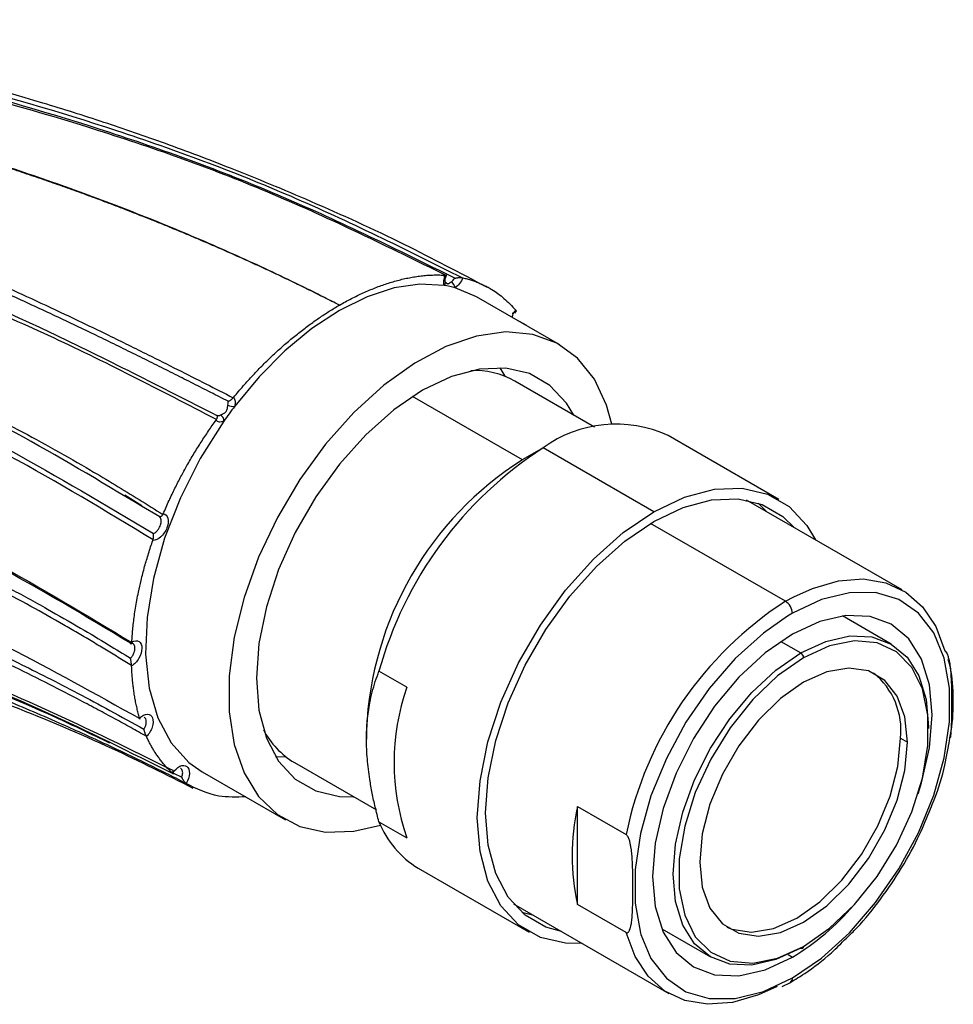
# Model space of a CAD drawing. Units: millimetres. Extents: x 13 to 1473, y 7 to 1043.
# Drawn here: x 418 to 465, y 301 to 352 of the extents above; entities that cross this region are included whole.
import ezdxf

# ---------------------------------------------------------------- set-up
doc = ezdxf.new("R2010")
doc.units = ezdxf.units.MM
doc.header["$LTSCALE"] = 5

msp = doc.modelspace()

# ---------------------------------------------------------------- linework, layer by layer
at = {"color": 7, "linetype": 'Continuous', "lineweight": 25}
for p, q in [((439.359, 338.187), (439.358, 338.188)), ((440.949, 337.435), (439.85, 337.895)), ((445.192, 334.986), (440.949, 337.435)), ((442.893, 336.595), (442.971, 336.703)), ((442.94, 336.284), (443.463, 336.007)), ((442.403, 333.374), (442.158, 333.813)), ((446.968, 330.785), (442.897, 333.135)), ((456.375, 327.086), (450.718, 330.352)), ((444.343, 329.72), (443.282, 329.107)), ((450.001, 326.455), (444.344, 329.72)), ((423.87, 326.758), (422.995, 327.307)), ((462.661, 322.476), (454.724, 327.058)), ((455.327, 326.903), (455.762, 326.458)), ((424.773, 326.2), (423.851, 326.737)), ((462.108, 319.706), (459.621, 321.142)), ((437.379, 317.498), (435.965, 318.314)), ((435.328, 315.33), (435.328, 314.84)), ((462.587, 314.901), (462.941, 314.697)), ((430.691, 313.95), (431.194, 313.957)), ((431.648, 313.649), (435.835, 311.232)), ((425.454, 313.066), (425.471, 313.089)), ((426.95, 313.185), (431.193, 310.736)), ((446.105, 311.403), (448.58, 309.974)), ((446.105, 306.406), (446.105, 311.403)), ((435.965, 310.63), (437.379, 309.814)), ((437.97, 308.267), (443.626, 305.002)), ((442.825, 306.446), (450.762, 301.864)), ((448.58, 304.978), (446.105, 306.406)), ((443.863, 305.846), (443.261, 306.001)), ((450.397, 305.164), (452.884, 303.728)), ((456.545, 302.214), (456.961, 302.428))]:
    msp.add_line(p, q, dxfattribs=at)
at = {"color": 8, "linetype": 'Continuous', "lineweight": 25}
for p, q in [((443.283, 329.108), (437.677, 332.344)), ((456.711, 321.887), (449.826, 325.862)), ((456.711, 321.887), (457.137, 322.12)), ((457.065, 321.274), (456.822, 321.13)), ((456.471, 319.841), (457.496, 319.25)), ((425.485, 313.107), (425.904, 312.908)), ((456.845, 303.846), (457.065, 303.719))]:
    msp.add_line(p, q, dxfattribs=at)
at = {"color": 7, "linetype": 'Continuous', "lineweight": 25, "flags": 128}
for points in [[(439.294, 338.018), (438.056, 338.082), (436.734, 337.888), (435.356, 337.438), (433.95, 336.742), (432.543, 335.814), (431.165, 334.672), (429.843, 333.341), (428.605, 331.847)], [(447.855, 330.925), (447.582, 331.902), (446.958, 333.234), (446.106, 334.297), (445.05, 335.064), (443.816, 335.515), (442.436, 335.639), (440.946, 335.431), (439.385, 334.898), (437.794, 334.053), (436.212, 332.918), (434.682, 331.523), (433.242, 329.903), (431.931, 328.102), (430.782, 326.164), (429.825, 324.141), (429.085, 322.084), (428.58, 320.048), (428.325, 318.084), (428.325, 316.245), (428.58, 314.576), (429.085, 313.123), (429.825, 311.921), (430.782, 311.003), (431.931, 310.392), (433.242, 310.103), (434.682, 310.146), (436.041, 310.461)], [(445.905, 331.399), (445.541, 332.002), (444.692, 332.912), (443.646, 333.516), (442.435, 333.796), (441.094, 333.744), (439.666, 333.361), (438.192, 332.659), (436.719, 331.66), (435.29, 330.393), (433.95, 328.897), (432.738, 327.218), (431.692, 325.407), (430.844, 323.518), (430.219, 321.609), (429.836, 319.738), (429.707, 317.962), (429.836, 316.335), (430.219, 314.907), (430.844, 313.719), (431.692, 312.81), (432.738, 312.206), (433.95, 311.926), (434.656, 311.912)], [(428.049, 331.083), (426.848, 329.174), (425.831, 327.165), (425.026, 325.108), (424.453, 323.056), (424.127, 321.063), (424.057, 319.18), (424.244, 317.457), (424.683, 315.938), (425.364, 314.662), (426.268, 313.664), (426.95, 313.185)], [(450.001, 326.455), (451.566, 327.2), (453.084, 327.607), (454.509, 327.662), (455.796, 327.365), (456.907, 326.723), (457.809, 325.757), (458.239, 325.029)], [(450.001, 325.965), (451.493, 326.675), (452.939, 327.063), (454.297, 327.116), (455.523, 326.832), (456.582, 326.22), (457.176, 325.642)], [(446.34, 304.417), (445.493, 304.425), (444.206, 304.723), (443.095, 305.365), (442.193, 306.331), (441.529, 307.592), (441.122, 309.111), (440.985, 310.839), (441.122, 312.726), (441.529, 314.714), (442.193, 316.742), (443.095, 318.749), (444.206, 320.674), (445.493, 322.458), (446.917, 324.047), (448.435, 325.393), (450.001, 326.455)], [(445.277, 305.03), (444.478, 305.256), (443.42, 305.867), (442.561, 306.788), (441.928, 307.99), (441.54, 309.437), (441.41, 311.084), (441.54, 312.882), (441.928, 314.776), (442.561, 316.709), (443.42, 318.622), (444.478, 320.456), (445.705, 322.156), (447.062, 323.67), (448.509, 324.953), (450.001, 325.965)], [(457.137, 322.12), (458.084, 322.549), (459.42, 322.933), (460.683, 323.029), (461.84, 322.834), (462.859, 322.354), (463.714, 321.6), (464.381, 320.594), (464.843, 319.363)], [(457.065, 302.657), (458.546, 303.671), (459.977, 304.967), (461.308, 306.501), (462.496, 308.222), (463.498, 310.07), (464.281, 311.982), (464.818, 313.894), (465.091, 315.741), (465.091, 317.458), (464.818, 318.989), (464.281, 320.281), (463.498, 321.289), (462.496, 321.98), (461.308, 322.33), (459.977, 322.327), (458.546, 321.971), (457.065, 321.274)], [(456.822, 321.13), (455.584, 320.261), (454.153, 318.965), (452.821, 317.43), (451.634, 315.71), (450.632, 313.862), (449.849, 311.949), (449.312, 310.037), (449.038, 308.191), (449.038, 306.473), (449.312, 304.943), (449.33, 304.88)], [(463.486, 312.064), (463.663, 312.619), (464.069, 314.401), (464.207, 316.089), (464.069, 317.618), (463.663, 318.931), (463.003, 319.976), (462.115, 320.713), (461.033, 321.114), (459.798, 321.163), (458.458, 320.859), (457.065, 320.213)], [(457.065, 320.213), (455.672, 319.25), (454.332, 318.007), (453.097, 316.533), (452.015, 314.882), (451.127, 313.12), (450.467, 311.313), (450.06, 309.531), (449.923, 307.843), (450.06, 306.313), (450.467, 305.001), (451.127, 303.956), (452.015, 303.219), (453.097, 302.818), (454.332, 302.769), (455.672, 303.073), (457.065, 303.719)], [(457.496, 319.25), (458.769, 319.839), (459.992, 320.117), (461.12, 320.072), (462.109, 319.706), (462.92, 319.033), (463.523, 318.079), (463.894, 316.88), (464.019, 315.483), (464.019, 315.4)], [(457.638, 304.266), (458.964, 305.193), (460.233, 306.402), (461.389, 307.839), (462.38, 309.442), (463.164, 311.141), (463.707, 312.862), (463.984, 314.529), (463.984, 316.069), (463.707, 317.416), (463.164, 318.51), (462.38, 319.304), (461.389, 319.763), (460.233, 319.866), (458.964, 319.609), (457.638, 319.005)], [(457.496, 304.184), (456.224, 303.594), (455, 303.317), (453.872, 303.362), (452.884, 303.728), (452.072, 304.401), (451.47, 305.355), (451.098, 306.554), (450.973, 307.951), (451.098, 309.493), (451.47, 311.12), (452.072, 312.771), (452.884, 314.381), (453.872, 315.888), (455, 317.235), (456.224, 318.37), (457.496, 319.25)], [(457.638, 319.005), (456.311, 318.078), (455.042, 316.869), (453.887, 315.432), (452.895, 313.829), (452.111, 312.129), (451.568, 310.409), (451.291, 308.742), (451.291, 307.201), (451.568, 305.854), (452.111, 304.76), (452.895, 303.966), (453.887, 303.508), (455.042, 303.405), (456.311, 303.661), (457.638, 304.266)], [(462.941, 314.697), (462.808, 315.983), (462.416, 317.051), (461.784, 317.847), (460.944, 318.332), (459.939, 318.481), (458.818, 318.287), (457.638, 317.759), (456.458, 316.925), (455.337, 315.825), (454.331, 314.514), (453.491, 313.06), (452.86, 311.534), (452.467, 310.013), (452.334, 308.574)], [(453.715, 305.249), (453.978, 305.143), (454.983, 304.993), (456.104, 305.188), (457.284, 305.715), (458.464, 306.55), (459.585, 307.65), (460.591, 308.96), (461.43, 310.415), (462.062, 311.941), (462.454, 313.461), (462.587, 314.901)], [(452.334, 308.574), (452.467, 307.288), (452.86, 306.22), (453.491, 305.423), (454.331, 304.938), (455.337, 304.789), (456.458, 304.984), (457.638, 305.511), (458.818, 306.346), (459.939, 307.446), (460.944, 308.756), (461.784, 310.211), (462.416, 311.736), (462.808, 313.257), (462.941, 314.697)], [(456.286, 302.22), (455.339, 301.791), (454.003, 301.407), (452.74, 301.311), (451.583, 301.506), (450.563, 301.986), (449.709, 302.74), (449.041, 303.746), (448.58, 304.978)]]:
    msp.add_lwpolyline(points, dxfattribs=at)
at = {"color": 8, "linetype": 'Continuous', "lineweight": 25, "flags": 128}
msp.add_lwpolyline([(449.33, 304.88), (449.849, 303.651), (450.632, 302.643), (451.634, 301.952), (452.821, 301.602), (454.153, 301.605), (455.584, 301.961), (457.065, 302.657)], dxfattribs=at)
at = {"color": 8, "linetype": 'Continuous', "lineweight": 25}
for centre, radius, start, end in [((439.191, 338.154), 0.17, 307.2422, 11.8171), ((456.815, 302.633), 0.252, 305.7072, 5.6196)]:
    msp.add_arc(centre, radius, start, end, dxfattribs=at)
at = {"color": 7, "linetype": 'Continuous', "lineweight": 25}
for centre, radius, start, end in [((438.47, 332.954), 5.13, 74.3972, 80.757), ((439.44, 337.84), 0.414, 7.7365, 59.5042), ((440.878, 329.553), 4.112, 60.5853, 93.1708), ((447.296, 317.668), 23.46, 142.8158, 145.1238), ((428.516, 332.369), 0.53, 240.7859, 279.6743), ((427.694, 331.098), 0.355, 357.4641, 58.5901), ((448.067, 324.626), 6.31, 65.152, 126.1584), ((455.142, 313.007), 19.898, 122.8647, 164.531), ((452.486, 314.609), 17.173, 122.4047, 177.5953), ((466.851, 306.234), 18.65, 122.9341, 168.4318), ((456.297, 321.24), 0.768, 2.6055, 57.3945), ((457.331, 318.991), 0.307, 2.6055, 57.3945), ((458.844, 315.295), 3.764, 353.9899, 51.1253), ((448.553, 313.656), 11.816, 161.0242, 198.9758), ((433.831, 317.274), 4.231, 207.3082, 238.9464), ((456.948, 308.904), 11.128, 167.0265, 192.9735), ((440.458, 312.41), 4.833, 201.6132, 239.0126), ((450.345, 314.858), 13.009, 301.1021, 319.1923), ((457.551, 304.252), 0.0873, 230.7967, 9.214)]:
    msp.add_arc(centre, radius, start, end, dxfattribs=at)
for points, knots in [([(439.368, 338.535), (436.446, 339.973), (430.603, 342.849), (421.597, 346.051), (412.73, 348.523), (404.174, 350.262), (396.273, 351.295), (390.6, 351.629), (387.521, 351.309), (386.772, 351.231)], [0, 0, 0, 0, 0.158199, 0.316422, 0.474631, 0.632788, 0.790946, 0.949189, 1, 1, 1, 1]), ([(441.498, 337.908), (440.09, 338.654), (437.072, 340.253), (432.704, 342.235), (428.633, 343.926), (425.123, 345.25), (421.93, 346.356), (417.415, 347.784), (411.52, 349.353), (405.71, 350.466), (401.423, 351.038), (398.767, 351.306), (396.296, 351.471), (394.032, 351.559), (392.563, 351.553), (391.863, 351.55)], [0, 0, 0, 0, 0.083119, 0.178088, 0.259756, 0.326792, 0.390073, 0.4533, 0.60128, 0.75135, 0.808875, 0.863495, 0.913452, 0.958736, 1, 1, 1, 1]), ([(433.944, 337.008), (433.69, 337.138), (433.177, 337.399), (432.402, 337.784), (431.613, 338.169), (430.81, 338.552), (429.995, 338.933), (429.166, 339.313), (428.325, 339.69), (427.47, 340.065), (426.603, 340.437), (425.722, 340.806), (424.83, 341.172), (423.924, 341.534), (423.007, 341.893), (422.078, 342.248), (421.136, 342.599), (420.183, 342.945), (419.218, 343.286), (418.243, 343.622), (417.256, 343.953), (416.259, 344.278), (415.251, 344.597), (414.233, 344.909), (413.206, 345.215), (412.169, 345.513), (411.123, 345.804), (410.068, 346.087), (409.005, 346.363), (407.934, 346.629), (406.856, 346.887), (405.771, 347.135), (404.679, 347.373), (403.582, 347.601), (402.478, 347.819), (401.37, 348.026), (400.165, 348.238), (398.867, 348.449), (397.484, 348.654), (396.113, 348.838), (394.756, 349), (393.413, 349.139), (392.086, 349.257), (390.774, 349.352), (389.48, 349.424), (388.203, 349.474), (386.945, 349.501), (385.706, 349.506), (384.487, 349.488), (383.288, 349.446), (382.112, 349.382), (380.958, 349.295), (379.826, 349.184), (378.719, 349.05), (377.636, 348.893), (376.578, 348.712), (375.546, 348.508), (374.54, 348.281), (373.561, 348.03), (372.61, 347.755), (371.687, 347.456), (370.792, 347.136), (370.213, 346.899), (369.926, 346.781)], [0, 0, 0, 0, 0.0110228, 0.0222458, 0.0336696, 0.0452942, 0.0571199, 0.0691467, 0.0813742, 0.0938022, 0.1064302, 0.1192574, 0.132283, 0.145506, 0.1589252, 0.1725391, 0.1863462, 0.2003447, 0.2145326, 0.2289078, 0.243468, 0.2582104, 0.2731323, 0.2882308, 0.3035026, 0.3189443, 0.3345521, 0.3503223, 0.3662507, 0.3823329, 0.3985644, 0.4149403, 0.4314555, 0.4481048, 0.4648827, 0.4817832, 0.4988004, 0.5202136, 0.5415332, 0.5627479, 0.5838463, 0.6048176, 0.6256512, 0.6463368, 0.6668644, 0.6872242, 0.7074068, 0.7274033, 0.7472048, 0.766803, 0.7861898, 0.8053577, 0.8242994, 0.8430081, 0.8614774, 0.8797013, 0.8976743, 0.9153914, 0.932848, 0.9500403, 0.9669648, 0.9836188, 1, 1, 1, 1]), ([(369.986, 346.816), (370.147, 346.883), (370.472, 347.017), (370.967, 347.208), (371.472, 347.392), (371.985, 347.568), (372.508, 347.736), (373.04, 347.897), (373.58, 348.05), (374.13, 348.196), (374.688, 348.334), (375.255, 348.465), (375.83, 348.588), (376.414, 348.704), (377.006, 348.812), (377.606, 348.912), (378.214, 349.005), (378.83, 349.091), (379.454, 349.169), (380.085, 349.24), (380.724, 349.303), (381.37, 349.359), (382.024, 349.407), (382.685, 349.448), (383.352, 349.482), (384.027, 349.508), (384.708, 349.527), (385.396, 349.538), (386.091, 349.542), (386.791, 349.539), (387.498, 349.529), (388.211, 349.511), (388.93, 349.486), (389.655, 349.454), (390.385, 349.414), (391.121, 349.368), (391.862, 349.314), (392.608, 349.253), (393.359, 349.185), (394.115, 349.109), (394.876, 349.027), (395.641, 348.937), (396.411, 348.841), (397.185, 348.737), (397.963, 348.627), (398.745, 348.509), (399.531, 348.385), (400.773, 348.178), (402.465, 347.871), (404.603, 347.438), (406.719, 346.967), (408.808, 346.46), (410.869, 345.92), (412.896, 345.35), (414.889, 344.753), (416.844, 344.131), (418.759, 343.486), (420.632, 342.821), (422.461, 342.139), (424.245, 341.441), (425.983, 340.729), (427.672, 340.005), (429.313, 339.272), (430.905, 338.529), (432.446, 337.783), (433.458, 337.268), (433.955, 337.015)], [0, 0, 0, 0, 0.009225, 0.018538, 0.027938, 0.037425, 0.046997, 0.056656, 0.066399, 0.076228, 0.08614, 0.096135, 0.106212, 0.116371, 0.12661, 0.136929, 0.147326, 0.157801, 0.168353, 0.178979, 0.18968, 0.200454, 0.211299, 0.222214, 0.233198, 0.24425, 0.255368, 0.266551, 0.277796, 0.289104, 0.300471, 0.311896, 0.323379, 0.334916, 0.346507, 0.358149, 0.369841, 0.381581, 0.393368, 0.405198, 0.417071, 0.428985, 0.440936, 0.452925, 0.464948, 0.477003, 0.489089, 0.501203, 0.534185, 0.566704, 0.598719, 0.630191, 0.661085, 0.691371, 0.721018, 0.750003, 0.778304, 0.805901, 0.832779, 0.858924, 0.884326, 0.908977, 0.932872, 0.956008, 0.978383, 1, 1, 1, 1]), ([(364.365, 342.166), (364.479, 342.211), (364.711, 342.302), (365.07, 342.438), (365.442, 342.575), (365.827, 342.713), (366.224, 342.851), (366.634, 342.989), (367.057, 343.127), (367.869, 343.386), (369.173, 343.773), (370.946, 344.231), (372.856, 344.656), (374.72, 345.004), (376.73, 345.311), (378.736, 345.548), (380.84, 345.722), (383.58, 345.86), (387.041, 345.865), (391.201, 345.591), (395.261, 345.039), (399.352, 344.2), (403.422, 343.108), (407.562, 341.754), (411.647, 340.213), (415.12, 338.748), (417.892, 337.501), (420.02, 336.508), (422.089, 335.512), (424.005, 334.566), (425.665, 333.734), (427.111, 333.002), (428.063, 332.516), (428.529, 332.278)], [0, 0, 0, 0, 0.007472, 0.01504, 0.022703, 0.030464, 0.038323, 0.046281, 0.05434, 0.062502, 0.091981, 0.125002, 0.154426, 0.187507, 0.215579, 0.250013, 0.281267, 0.31252, 0.375025, 0.437528, 0.5, 0.559173, 0.624977, 0.687481, 0.749984, 0.812489, 0.845605, 0.874995, 0.907782, 0.937496, 0.959281, 0.980106, 1, 1, 1, 1]), ([(428.268, 332.099), (427.975, 332.248), (427.379, 332.552), (426.48, 333.009), (425.558, 333.474), (424.616, 333.947), (423.653, 334.427), (422.668, 334.912), (421.662, 335.402), (420.635, 335.897), (419.586, 336.395), (418.516, 336.895), (417.424, 337.396), (416.31, 337.897), (415.176, 338.397), (414.019, 338.894), (411.99, 339.744), (409.108, 340.877), (405.285, 342.213), (401.578, 343.322), (397.795, 344.245), (394.162, 344.914), (390.493, 345.355), (386.773, 345.579), (383.266, 345.574), (379.928, 345.384), (377.459, 345.125), (375.505, 344.844), (374.114, 344.608), (372.831, 344.36), (371.656, 344.106), (370.587, 343.853), (369.617, 343.604), (369.015, 343.435), (368.727, 343.354)], [0, 0, 0, 0, 0.013757, 0.027925, 0.042507, 0.057503, 0.072913, 0.088739, 0.104982, 0.121643, 0.138723, 0.156226, 0.174152, 0.192498, 0.21126, 0.230435, 0.25002, 0.312566, 0.375029, 0.442874, 0.500032, 0.565838, 0.624976, 0.682357, 0.749983, 0.798863, 0.849989, 0.876026, 0.900518, 0.923465, 0.944879, 0.964768, 0.983139, 1, 1, 1, 1]), ([(366.463, 342.067), (367.011, 342.263), (368.95, 342.958), (372.943, 343.859), (379.007, 344.795), (386.348, 345.106), (394.596, 344.26), (402.732, 342.303), (410.858, 339.38), (419.104, 335.753), (424.834, 332.835), (427.698, 331.376)], [0, 0, 0, 0, 0.034525, 0.122249, 0.210012, 0.341704, 0.473429, 0.605133, 0.736767, 0.868405, 1, 1, 1, 1]), ([(367.039, 336.705), (367.226, 336.774), (367.606, 336.913), (368.19, 337.116), (368.793, 337.317), (369.416, 337.514), (370.06, 337.708), (370.724, 337.897), (371.41, 338.081), (372.117, 338.259), (372.847, 338.431), (373.876, 338.658), (375.274, 338.929), (376.916, 339.189), (378.712, 339.416), (380.595, 339.587), (382.5, 339.686), (384.921, 339.733), (387.913, 339.654), (391.61, 339.316), (396.562, 338.559), (401.454, 337.36), (406.408, 335.701), (410.015, 334.284), (413.75, 332.605), (416.84, 331.047), (419.407, 329.644), (421.058, 328.697), (422.495, 327.84), (423.725, 327.088), (424.536, 326.576), (424.936, 326.323)], [0, 0, 0, 0, 0.011211, 0.022698, 0.034464, 0.046514, 0.058852, 0.071482, 0.084408, 0.097635, 0.111167, 0.125007, 0.154499, 0.187508, 0.213428, 0.250011, 0.286586, 0.312509, 0.37501, 0.439639, 0.50001, 0.62498, 0.685852, 0.749985, 0.807227, 0.874988, 0.906611, 0.937491, 0.958813, 0.979651, 1, 1, 1, 1]), ([(433.955, 337.015), (434.055, 337.071), (434.256, 337.185), (434.559, 337.344), (434.862, 337.496), (435.165, 337.638), (435.47, 337.771), (435.774, 337.895), (436.079, 338.01), (436.383, 338.114), (436.687, 338.208), (436.99, 338.292), (437.292, 338.364), (437.593, 338.425), (437.892, 338.475), (438.189, 338.512), (438.484, 338.538), (438.777, 338.55), (439.066, 338.551), (439.256, 338.541), (439.351, 338.536)], [0, 0, 0, 0, 0.053467, 0.107174, 0.161121, 0.215307, 0.269733, 0.324399, 0.379306, 0.434454, 0.489847, 0.545486, 0.601374, 0.657517, 0.71392, 0.770589, 0.82753, 0.884744, 0.942234, 1, 1, 1, 1]), ([(439.294, 338.018), (439.275, 338.087), (439.269, 338.17), (439.289, 338.347), (439.313, 338.441), (439.351, 338.536)], [0, 0, 0, 0, 0.5, 0.5, 1, 1, 1, 1]), ([(439.368, 338.535), (439.374, 338.535), (439.385, 338.534), (439.395, 338.53), (439.399, 338.524), (439.395, 338.516), (439.384, 338.506), (439.367, 338.495), (439.343, 338.483), (439.315, 338.471), (439.294, 338.462), (439.284, 338.458)], [0, 0, 0, 0, 0.0855756, 0.1775407, 0.2768973, 0.3843363, 0.5003635, 0.6141729, 0.7498684, 0.8750815, 1, 1, 1, 1]), ([(439.358, 338.189), (439.353, 338.211), (439.344, 338.256), (439.35, 338.343), (439.368, 338.441), (439.395, 338.512), (439.408, 338.548)], [0, 0, 0, 0, 0.241556, 0.487686, 0.739943, 1, 1, 1, 1]), ([(439.834, 338.382), (439.849, 338.386), (439.88, 338.394), (439.929, 338.402), (439.979, 338.41), (440.039, 338.417), (440.104, 338.422), (440.172, 338.421), (440.205, 338.415), (440.221, 338.411)], [0, 0, 0, 0, 0.123727, 0.250393, 0.376837, 0.500264, 0.688836, 0.854341, 1, 1, 1, 1]), ([(440.25, 338.404), (440.323, 338.386), (440.471, 338.35), (440.688, 338.284), (440.903, 338.209), (441.116, 338.123), (441.326, 338.027), (441.532, 337.92), (441.773, 337.78), (442.047, 337.596), (442.352, 337.354), (442.656, 337.073), (442.846, 336.857), (442.943, 336.746)], [0, 0, 0, 0, 0.06941, 0.139539, 0.210389, 0.281964, 0.354265, 0.427301, 0.501074, 0.616409, 0.738002, 0.86586, 1, 1, 1, 1]), ([(439.423, 338.124), (439.402, 338.139), (439.371, 338.162), (439.362, 338.179), (439.359, 338.185)], [0, 0, 0, 0, 0.658993, 1, 1, 1, 1]), ([(439.42, 338.125), (439.43, 338.12), (439.449, 338.111), (439.485, 338.101), (439.521, 338.103), (439.552, 338.12), (439.577, 338.14), (439.598, 338.158), (439.621, 338.176), (439.641, 338.19), (439.65, 338.197)], [0, 0, 0, 0, 0.10567, 0.200738, 0.400187, 0.599646, 0.720511, 0.800015, 0.905813, 1, 1, 1, 1]), ([(428.548, 332.299), (428.629, 332.397), (428.792, 332.594), (429.04, 332.882), (429.289, 333.164), (429.541, 333.438), (429.795, 333.705), (430.05, 333.966), (430.306, 334.219), (430.564, 334.464), (430.823, 334.703), (431.082, 334.935), (431.343, 335.159), (431.603, 335.376), (431.864, 335.586), (432.125, 335.788), (432.386, 335.984), (432.647, 336.173), (432.908, 336.354), (433.168, 336.528), (433.427, 336.696), (433.686, 336.856), (433.858, 336.958), (433.944, 337.008)], [0, 0, 0, 0, 0.049531, 0.098858, 0.147984, 0.196907, 0.24563, 0.294155, 0.342483, 0.390621, 0.438572, 0.486339, 0.533923, 0.581328, 0.628553, 0.675602, 0.722473, 0.769168, 0.815686, 0.862029, 0.908195, 0.954186, 1, 1, 1, 1]), ([(442.958, 336.726), (442.96, 336.722), (442.964, 336.712), (442.962, 336.696), (442.953, 336.679), (442.936, 336.661), (442.911, 336.643), (442.876, 336.625), (442.837, 336.61), (442.798, 336.596), (442.773, 336.588), (442.761, 336.585)], [0, 0, 0, 0, 0.085371, 0.177256, 0.276591, 0.383992, 0.499882, 0.626453, 0.785353, 0.893238, 1, 1, 1, 1]), ([(423.28, 319.753), (420.967, 321.142), (416.339, 323.921), (409.381, 327.199), (402.437, 329.816), (395.559, 331.589), (390.677, 332.511), (388.156, 332.599), (387.849, 332.609)], [0, 0, 0, 0, 0.194552, 0.389182, 0.583811, 0.778413, 0.973012, 1, 1, 1, 1]), ([(428.548, 332.299), (428.586, 332.248), (428.61, 332.182), (428.63, 332.027), (428.624, 331.939), (428.605, 331.847)], [0, 0, 0, 0, 0.5, 0.5, 1, 1, 1, 1]), ([(369.728, 330.073), (369.947, 330.135), (370.382, 330.259), (371.036, 330.431), (371.685, 330.593), (372.328, 330.744), (372.966, 330.883), (373.599, 331.012), (374.225, 331.132), (374.846, 331.241), (375.46, 331.341), (376.068, 331.432), (376.669, 331.514), (377.264, 331.588), (377.852, 331.654), (378.433, 331.712), (379.007, 331.763), (379.573, 331.807), (380.132, 331.844), (380.684, 331.875), (381.228, 331.899), (381.765, 331.918), (382.839, 331.944), (384.708, 331.943), (387.647, 331.805), (391.378, 331.414), (395.403, 330.712), (399.373, 329.753), (402.933, 328.689), (406.257, 327.52), (409.338, 326.29), (412.159, 325.039), (414.705, 323.81), (416.967, 322.639), (418.946, 321.554), (420.644, 320.578), (422.059, 319.735), (422.909, 319.209), (423.287, 318.976)], [0, 0, 0, 0, 0.013734, 0.027276, 0.04063, 0.053795, 0.066775, 0.07957, 0.092181, 0.104611, 0.116859, 0.128928, 0.140818, 0.152529, 0.164063, 0.17542, 0.186601, 0.197606, 0.208436, 0.21909, 0.229571, 0.239876, 0.250008, 0.291301, 0.346721, 0.416235, 0.499992, 0.569325, 0.63404, 0.694228, 0.74998, 0.801039, 0.84693, 0.887695, 0.923375, 0.953985, 0.979529, 1, 1, 1, 1]), ([(392.287, 332.195), (393.361, 332.042), (396.706, 331.565), (402.427, 329.927), (409.395, 327.327), (416.384, 323.994), (421.028, 321.182), (423.35, 319.777)], [0, 0, 0, 0, 0.105703, 0.329278, 0.552881, 0.776485, 1, 1, 1, 1]), ([(427.879, 331.402), (427.89, 331.406), (427.911, 331.416), (427.946, 331.431), (427.985, 331.448), (428.037, 331.473), (428.102, 331.511), (428.167, 331.571), (428.208, 331.649), (428.227, 331.723), (428.236, 331.781), (428.243, 331.826), (428.249, 331.867), (428.254, 331.894), (428.257, 331.907)], [0, 0, 0, 0, 0.058916, 0.124853, 0.174121, 0.249713, 0.374605, 0.498661, 0.62329, 0.748914, 0.821484, 0.874389, 0.940711, 1, 1, 1, 1]), ([(428.268, 332.099), (428.276, 332.102), (428.293, 332.108), (428.321, 332.12), (428.351, 332.135), (428.388, 332.158), (428.433, 332.19), (428.483, 332.233), (428.514, 332.264), (428.529, 332.278)], [0, 0, 0, 0, 0.123883, 0.250341, 0.376635, 0.50021, 0.688669, 0.854155, 1, 1, 1, 1]), ([(423.34, 318.604), (423.114, 318.745), (422.658, 319.029), (421.97, 319.448), (421.275, 319.865), (420.573, 320.279), (419.548, 320.876), (418.153, 321.662), (415.811, 322.923), (412.891, 324.384), (409.424, 325.942), (405.983, 327.315), (401.376, 328.913), (395.646, 330.445), (389.998, 331.334), (386.101, 331.612), (383.897, 331.671), (381.633, 331.665), (378.93, 331.527), (376.351, 331.229), (374.496, 330.932), (373.211, 330.689), (371.979, 330.421), (370.798, 330.132), (370.034, 329.919), (369.658, 329.814)], [0, 0, 0, 0, 0.012251, 0.024629, 0.037132, 0.049759, 0.062506, 0.092479, 0.125011, 0.188861, 0.25003, 0.312247, 0.375043, 0.500007, 0.62498, 0.687484, 0.718948, 0.749986, 0.816742, 0.874993, 0.901587, 0.927368, 0.952354, 0.976559, 1, 1, 1, 1]), ([(427.673, 331.167), (427.678, 331.177), (427.688, 331.198), (427.7, 331.228), (427.711, 331.258), (427.718, 331.285), (427.721, 331.31), (427.719, 331.332), (427.715, 331.351), (427.708, 331.366), (427.701, 331.373), (427.698, 331.376)], [0, 0, 0, 0, 0.085432, 0.17734, 0.276708, 0.384204, 0.500303, 0.613632, 0.749838, 0.875276, 1, 1, 1, 1]), ([(424.956, 326.362), (425.004, 326.475), (425.101, 326.698), (425.25, 327.028), (425.401, 327.348), (425.553, 327.66), (425.705, 327.962), (425.858, 328.254), (426.011, 328.538), (426.229, 328.929), (426.518, 329.424), (426.886, 330.015), (427.262, 330.584), (427.521, 330.949), (427.65, 331.13)], [0, 0, 0, 0, 0.067876, 0.134178, 0.19891, 0.262073, 0.32367, 0.383701, 0.442169, 0.499072, 0.627648, 0.753979, 0.878091, 1, 1, 1, 1]), ([(382.544, 327.832), (383.145, 327.955), (385.715, 328.481), (390.587, 328.238), (397.028, 327.26), (403.62, 325.367), (410.285, 322.792), (417.01, 319.658), (421.507, 317.153), (423.756, 315.9)], [0, 0, 0, 0, 0.0483543, 0.2069074, 0.3654961, 0.524113, 0.6827467, 0.8413864, 1, 1, 1, 1]), ([(373.63, 323.834), (373.776, 323.914), (374.068, 324.076), (374.51, 324.307), (374.954, 324.529), (375.401, 324.742), (375.851, 324.945), (376.304, 325.14), (376.759, 325.325), (377.216, 325.502), (377.677, 325.669), (378.14, 325.828), (378.606, 325.979), (379.819, 326.346), (381.902, 326.84), (384.687, 327.206), (387.778, 327.345), (390.752, 327.226), (394.12, 326.832), (397.46, 326.214), (400.851, 325.358), (404.161, 324.345), (407.322, 323.231), (409.844, 322.231), (411.569, 321.504), (412.595, 321.061), (413.709, 320.564), (414.912, 320.013), (416.204, 319.403), (417.584, 318.73), (419.054, 317.992), (420.614, 317.184), (422.262, 316.304), (423.39, 315.676), (423.969, 315.354)], [0, 0, 0, 0, 0.010509, 0.020995, 0.03146, 0.041906, 0.052335, 0.062748, 0.073147, 0.083534, 0.09391, 0.104278, 0.114639, 0.124994, 0.18474, 0.249977, 0.300374, 0.374964, 0.429107, 0.499964, 0.570181, 0.624975, 0.689575, 0.750005, 0.767625, 0.786879, 0.807767, 0.83029, 0.85445, 0.880252, 0.9077, 0.936802, 0.967565, 1, 1, 1, 1]), ([(424.094, 314.995), (423.83, 315.143), (423.29, 315.444), (422.466, 315.896), (421.613, 316.357), (420.503, 316.947), (419.09, 317.679), (417.487, 318.482), (415.781, 319.307), (413.549, 320.346), (410.691, 321.593), (407.367, 322.911), (402.962, 324.465), (397.515, 325.991), (391.117, 327.018), (385.954, 327.076), (381.98, 326.568), (379.569, 326.006), (377.895, 325.467), (376.972, 325.125), (376.175, 324.803), (375.345, 324.435), (374.457, 323.999), (373.911, 323.7), (373.655, 323.56)], [0, 0, 0, 0, 0.014799, 0.030143, 0.04604, 0.0625, 0.092103, 0.124985, 0.152078, 0.187501, 0.250022, 0.312544, 0.375069, 0.500067, 0.625042, 0.749991, 0.812503, 0.874991, 0.906243, 0.924107, 0.937491, 0.96083, 0.981645, 1, 1, 1, 1]), ([(424.956, 326.362), (425.074, 326.347), (425.161, 326.261), (425.229, 325.995), (425.209, 325.815), (425.107, 325.552), (425.06, 325.463), (424.952, 325.304), (424.89, 325.232), (424.692, 325.054), (424.547, 324.988), (424.426, 324.995)], [0, 0, 0, 0, 0.25, 0.25, 0.5, 0.5, 0.625, 0.625, 0.75, 0.75, 1, 1, 1, 1]), ([(424.936, 326.323), (424.93, 326.313), (424.917, 326.292), (424.898, 326.266), (424.878, 326.243), (424.859, 326.225), (424.84, 326.211), (424.821, 326.202), (424.803, 326.197), (424.786, 326.197), (424.777, 326.199), (424.773, 326.2)], [0, 0, 0, 0, 0.09158, 0.18729, 0.287499, 0.391952, 0.500151, 0.614301, 0.749729, 0.877022, 1, 1, 1, 1]), ([(424.452, 325.344), (424.464, 325.349), (424.503, 325.366), (424.584, 325.42), (424.684, 325.523), (424.769, 325.658), (424.822, 325.786), (424.849, 325.897), (424.852, 325.959), (424.853, 325.988)], [0, 0, 0, 0, 0.059415, 0.195086, 0.399654, 0.582622, 0.744264, 0.88293, 1, 1, 1, 1]), ([(424.853, 325.988), (424.853, 326.024), (424.849, 326.062), (424.825, 326.137), (424.805, 326.174), (424.773, 326.201)], [0, 0, 0, 0, 0.5, 0.5, 1, 1, 1, 1]), ([(424.434, 325.022), (424.437, 325.033), (424.442, 325.057), (424.45, 325.095), (424.456, 325.134), (424.461, 325.173), (424.464, 325.217), (424.46, 325.279), (424.455, 325.318), (424.452, 325.343)], [0, 0, 0, 0, 0.0860354, 0.178363, 0.2779066, 0.3852975, 0.5009964, 0.6690876, 1, 1, 1, 1]), ([(423.355, 319.816), (423.361, 319.918), (423.373, 320.127), (423.401, 320.453), (423.437, 320.796), (423.482, 321.159), (423.539, 321.54), (423.607, 321.941), (423.699, 322.413), (423.827, 322.988), (423.998, 323.646), (424.198, 324.328), (424.35, 324.773), (424.426, 324.995)], [0, 0, 0, 0, 0.062354, 0.127766, 0.196231, 0.267743, 0.342299, 0.419894, 0.500522, 0.61473, 0.749224, 0.874659, 1, 1, 1, 1]), ([(378.43, 319.853), (379.091, 320.33), (380.756, 321.53), (383.759, 322.724), (387.984, 323.688), (393.201, 323.83), (399.393, 322.986), (405.803, 321.345), (412.342, 319.074), (418.935, 316.335), (423.276, 314.176), (425.446, 313.097)], [0, 0, 0, 0, 0.056374, 0.142048, 0.227747, 0.35634, 0.48501, 0.613734, 0.742508, 0.871279, 1, 1, 1, 1]), ([(426.109, 312.598), (425.777, 312.765), (425.104, 313.106), (424.075, 313.612), (423.014, 314.124), (421.921, 314.639), (420.794, 315.157), (419.031, 315.946), (416.477, 317.033), (413.898, 318.04), (411.653, 318.855), (409.493, 319.598), (406.677, 320.476), (403.48, 321.332), (400.324, 322.02), (397.223, 322.518), (394.192, 322.8), (391.248, 322.838), (388.411, 322.603), (386.194, 322.163), (384.456, 321.644), (383.4, 321.249), (382.538, 320.869), (381.933, 320.575), (381.337, 320.258), (380.729, 319.906), (380.124, 319.522), (379.54, 319.119), (379.005, 318.721), (378.669, 318.449), (378.507, 318.318)], [0, 0, 0, 0, 0.019346, 0.039287, 0.059823, 0.080959, 0.102697, 0.125043, 0.182884, 0.250086, 0.273899, 0.312608, 0.375116, 0.43763, 0.500132, 0.562636, 0.625152, 0.687625, 0.750106, 0.812573, 0.840806, 0.875023, 0.890716, 0.906269, 0.921706, 0.9375, 0.954799, 0.970961, 0.986018, 1, 1, 1, 1]), ([(425.459, 313.242), (423.295, 314.309), (418.967, 316.443), (412.392, 319.167), (405.904, 321.32), (401.492, 322.61), (399.349, 322.877), (399.252, 322.889)], [0, 0, 0, 0, 0.247258, 0.494461, 0.741517, 0.988348, 1, 1, 1, 1]), ([(395.945, 320.965), (395.944, 320.963), (395.942, 320.958), (396.203, 320.997), (396.798, 321.056), (397.919, 321.096), (399.13, 321.062), (400.213, 320.985), (401.227, 320.883), (402.451, 320.728), (404.132, 320.457), (406.442, 319.986), (409.417, 319.23), (413.093, 318.099), (417.481, 316.488), (422.021, 314.587), (425.1, 313.043), (426.473, 312.354)], [0, 0, 0, 0, 0.012758, 0.032088, 0.076314, 0.129448, 0.180964, 0.221958, 0.251544, 0.286512, 0.338457, 0.408263, 0.496879, 0.605117, 0.733349, 0.881074, 1, 1, 1, 1]), ([(423.35, 319.777), (423.347, 319.768), (423.343, 319.751), (423.336, 319.731), (423.329, 319.717), (423.321, 319.709), (423.313, 319.706), (423.305, 319.71), (423.296, 319.719), (423.287, 319.734), (423.282, 319.747), (423.28, 319.753)], [0, 0, 0, 0, 0.091625, 0.18742, 0.28768, 0.392099, 0.500137, 0.613924, 0.749711, 0.877218, 1, 1, 1, 1]), ([(423.512, 319.497), (423.51, 319.553), (423.5, 319.617), (423.448, 319.696), (423.424, 319.72), (423.362, 319.751), (423.324, 319.758), (423.28, 319.753)], [0, 0, 0, 0, 0.5, 0.5, 0.75, 0.75, 1, 1, 1, 1]), ([(423.355, 319.816), (423.493, 319.889), (423.625, 319.896), (423.813, 319.776), (423.866, 319.65), (423.863, 319.331), (423.806, 319.143), (423.614, 318.809), (423.48, 318.666), (423.342, 318.584)], [0, 0, 0, 0, 0.25, 0.25, 0.5, 0.5, 0.75, 0.75, 1, 1, 1, 1]), ([(423.287, 318.976), (423.331, 319.02), (423.369, 319.071), (423.431, 319.173), (423.454, 319.224), (423.505, 319.365), (423.513, 319.44), (423.512, 319.497)], [0, 0, 0, 0, 0.25, 0.25, 0.5, 0.5, 1, 1, 1, 1]), ([(464.843, 319.363), (464.853, 319.356), (464.874, 319.341), (464.917, 319.29), (464.975, 319.182), (465.081, 318.857), (465.143, 318.363), (465.187, 317.581), (465.191, 316.848), (465.188, 316.176), (465.18, 315.746), (465.165, 315.375), (465.148, 315.104), (465.126, 314.955), (465.119, 314.914)], [0, 0, 0, 0, 0.007895, 0.016403, 0.037482, 0.074695, 0.212681, 0.349436, 0.592373, 0.709838, 0.808497, 0.888387, 0.969, 1, 1, 1, 1]), ([(423.34, 318.604), (423.339, 318.614), (423.337, 318.636), (423.333, 318.672), (423.328, 318.713), (423.323, 318.757), (423.316, 318.808), (423.301, 318.885), (423.293, 318.939), (423.287, 318.975)], [0, 0, 0, 0, 0.0863, 0.178828, 0.278441, 0.385718, 0.501079, 0.669765, 1, 1, 1, 1]), ([(465.106, 314.917), (465.129, 315.031), (465.266, 315.729), (465.287, 316.931), (465.237, 318.167), (465.063, 318.772), (465.02, 318.922)], [0, 0, 0, 0, 0.077541, 0.472813, 0.869037, 1, 1, 1, 1]), ([(423.749, 315.93), (423.726, 316.012), (423.678, 316.176), (423.616, 316.428), (423.559, 316.684), (423.509, 316.944), (423.465, 317.209), (423.428, 317.477), (423.397, 317.749), (423.372, 318.024), (423.353, 318.302), (423.346, 318.49), (423.342, 318.584)], [0, 0, 0, 0, 0.1016184, 0.2028821, 0.303789, 0.4043364, 0.5045229, 0.604348, 0.7038104, 0.8029082, 0.901639, 1, 1, 1, 1]), ([(435.965, 310.63), (435.932, 310.756), (435.866, 311.004), (435.776, 311.374), (435.693, 311.736), (435.619, 312.093), (435.554, 312.445), (435.485, 312.854), (435.421, 313.319), (435.368, 313.837), (435.336, 314.345), (435.321, 315.007), (435.357, 315.806), (435.47, 316.601), (435.617, 317.258), (435.773, 317.799), (435.9, 318.141), (435.965, 318.314)], [0, 0, 0, 0, 0.043063, 0.08548, 0.127331, 0.168701, 0.209682, 0.250367, 0.313046, 0.375179, 0.43778, 0.500112, 0.624354, 0.750276, 0.831731, 0.91474, 1, 1, 1, 1]), ([(423.755, 315.901), (423.756, 315.894), (423.758, 315.881), (423.759, 315.869), (423.76, 315.864), (423.758, 315.864), (423.756, 315.871), (423.752, 315.884), (423.747, 315.904), (423.74, 315.928), (423.737, 315.947), (423.735, 315.956)], [0, 0, 0, 0, 0.091835, 0.187816, 0.288142, 0.392445, 0.500133, 0.613956, 0.749684, 0.877316, 1, 1, 1, 1]), ([(423.749, 315.93), (423.88, 316.053), (424.024, 316.122), (424.266, 316.122), (424.362, 316.052), (424.453, 315.807), (424.447, 315.636), (424.334, 315.287), (424.229, 315.111), (424.102, 314.979)], [0, 0, 0, 0, 0.25, 0.25, 0.5, 0.5, 0.75, 0.75, 1, 1, 1, 1]), ([(423.969, 315.354), (423.98, 315.373), (424.004, 315.411), (424.034, 315.474), (424.06, 315.542), (424.079, 315.611), (424.091, 315.678), (424.092, 315.719), (424.092, 315.739)], [0, 0, 0, 0, 0.149471, 0.312583, 0.48429, 0.659304, 0.83262, 1, 1, 1, 1]), ([(424.094, 314.995), (424.09, 315.003), (424.082, 315.019), (424.068, 315.051), (424.055, 315.087), (424.04, 315.127), (424.026, 315.17), (424.01, 315.217), (423.995, 315.263), (423.981, 315.31), (423.973, 315.339), (423.969, 315.354)], [0, 0, 0, 0, 0.086493, 0.179134, 0.2787, 0.385703, 0.500508, 0.614251, 0.75001, 0.875159, 1, 1, 1, 1]), ([(425.429, 313.113), (425.377, 313.162), (425.272, 313.259), (425.124, 313.413), (424.983, 313.572), (424.849, 313.735), (424.722, 313.903), (424.602, 314.074), (424.489, 314.249), (424.383, 314.428), (424.283, 314.609), (424.189, 314.792), (424.131, 314.917), (424.102, 314.979)], [0, 0, 0, 0, 0.097908, 0.194397, 0.289474, 0.383146, 0.47542, 0.5663, 0.655794, 0.743905, 0.83064, 0.916003, 1, 1, 1, 1]), ([(464.11, 311.291), (464.175, 311.443), (464.493, 312.181), (464.852, 313.415), (465.028, 314.454), (465.106, 314.917)], [0, 0, 0, 0, 0.125215, 0.609944, 1, 1, 1, 1]), ([(425.429, 313.113), (425.536, 313.272), (425.674, 313.399), (425.942, 313.525), (426.071, 313.524), (426.249, 313.389), (426.295, 313.259), (426.282, 312.94), (426.222, 312.754), (426.123, 312.589)], [0, 0, 0, 0, 0.25, 0.25, 0.5, 0.5, 0.75, 0.75, 1, 1, 1, 1]), ([(425.446, 313.097), (425.449, 313.094), (425.457, 313.087), (425.465, 313.086), (425.472, 313.091), (425.476, 313.103), (425.477, 313.12), (425.476, 313.143), (425.472, 313.173), (425.466, 313.206), (425.461, 313.23), (425.459, 313.242)], [0, 0, 0, 0, 0.092064, 0.188224, 0.288603, 0.392781, 0.50013, 0.614135, 0.749659, 0.877354, 1, 1, 1, 1]), ([(425.947, 313.127), (425.945, 313.158), (425.941, 313.221), (425.908, 313.294), (425.87, 313.341), (425.838, 313.354), (425.828, 313.357)], [0, 0, 0, 0, 0.291032, 0.582454, 0.874114, 1, 1, 1, 1]), ([(426.109, 312.598), (426.102, 312.602), (426.088, 312.612), (426.066, 312.634), (426.043, 312.661), (426.019, 312.694), (425.995, 312.732), (425.97, 312.774), (425.946, 312.818), (425.924, 312.864), (425.91, 312.893), (425.904, 312.908)], [0, 0, 0, 0, 0.086608, 0.179358, 0.278972, 0.385914, 0.5005, 0.614166, 0.750055, 0.875215, 1, 1, 1, 1]), ([(429.169, 311.904), (428.697, 311.889), (427.567, 311.853), (426.654, 312.318), (426.123, 312.589)], [0, 0, 0, 0, 0.4175261, 1, 1, 1, 1]), ([(459.819, 304.692), (460.001, 304.865), (460.62, 305.456), (461.583, 306.664), (462.663, 308.264), (463.525, 309.828), (463.935, 310.854), (464.11, 311.291)], [0, 0, 0, 0, 0.10031, 0.340924, 0.581345, 0.821713, 1, 1, 1, 1]), ([(448.58, 304.978), (448.588, 304.974), (448.604, 304.966), (448.628, 304.963), (448.651, 304.968), (448.674, 304.98), (448.702, 305.004), (448.732, 305.046), (448.768, 305.12), (448.805, 305.232), (448.844, 305.411), (448.878, 305.665), (448.907, 306.05), (448.923, 306.594), (448.928, 307.274), (448.923, 307.96), (448.907, 308.522), (448.878, 308.94), (448.845, 309.233), (448.805, 309.458), (448.769, 309.611), (448.732, 309.729), (448.698, 309.815), (448.662, 309.886), (448.622, 309.943), (448.593, 309.964), (448.58, 309.974)], [0, 0, 0, 0, 0.0053124, 0.0108774, 0.0169914, 0.0238803, 0.0317034, 0.0461134, 0.0631412, 0.0918183, 0.1258193, 0.1822353, 0.2503602, 0.357248, 0.499949, 0.6425744, 0.7495524, 0.8175282, 0.873976, 0.9078692, 0.9366151, 0.9537122, 0.9683163, 0.9808232, 0.9910311, 1, 1, 1, 1]), ([(456.961, 302.428), (457.206, 302.578), (457.914, 303.011), (458.887, 303.747), (459.568, 304.437), (459.819, 304.692)], [0, 0, 0, 0, 0.249939, 0.723683, 1, 1, 1, 1])]:
    msp.add_open_spline(points, degree=3, knots=knots, dxfattribs=at)
at = {"color": 8, "linetype": 'Continuous', "lineweight": 25}
for points, knots in [([(391.359, 351.476), (393.341, 351.472), (397.718, 351.463), (405.213, 350.379), (413.707, 348.615), (422.55, 346.046), (431.482, 342.757), (437.308, 339.86), (440.221, 338.411)], [0, 0, 0, 0, 0.14197, 0.313572, 0.485165, 0.656736, 0.828366, 1, 1, 1, 1]), ([(439.834, 338.382), (436.929, 339.818), (431.118, 342.69), (422.219, 345.932), (413.398, 348.483), (404.973, 350.166), (399.402, 351.099), (396.804, 351.156), (396.63, 351.16)], [0, 0, 0, 0, 0.197066, 0.394195, 0.591319, 0.788548, 0.985807, 1, 1, 1, 1]), ([(423.851, 326.737), (421.707, 328.029), (417.113, 330.799), (410.046, 334.11), (402.648, 336.808), (395.236, 338.605), (387.852, 339.496), (380.606, 339.438), (373.578, 338.507), (369.301, 337.129), (367.163, 336.441)], [0, 0, 0, 0, 0.111056, 0.238055, 0.365046, 0.492024, 0.619005, 0.745987, 0.872982, 1, 1, 1, 1]), ([(424.434, 325.022), (421.985, 326.508), (417.085, 329.481), (409.703, 332.968), (402.306, 335.682), (394.907, 337.507), (387.566, 338.381), (380.698, 338.403), (376.481, 337.696), (374.548, 337.371)], [0, 0, 0, 0, 0.145966, 0.292035, 0.438099, 0.584162, 0.730233, 0.876322, 1, 1, 1, 1]), ([(427.673, 331.167), (424.788, 332.664), (420.457, 334.911), (416.317, 336.699), (414.935, 337.296)], [0, 0, 0, 0, 0.666108, 1, 1, 1, 1]), ([(442.756, 336.392), (442.767, 336.428), (442.804, 336.553), (442.885, 336.666), (442.943, 336.746)], [0, 0, 0, 0, 0.291307, 1, 1, 1, 1]), ([(408.153, 333.676), (408.687, 333.487), (411.681, 332.43), (417.12, 329.729), (422.009, 326.804), (424.452, 325.343)], [0, 0, 0, 0, 0.098027, 0.54918, 1, 1, 1, 1]), ([(378.372, 318.573), (379.36, 319.302), (381.335, 320.759), (384.675, 322.115), (388.854, 323.051), (394.011, 323.205), (400.148, 322.405), (406.501, 320.849), (412.962, 318.674), (418.223, 316.589), (421.29, 315.106), (422.208, 314.663)], [0, 0, 0, 0, 0.089811, 0.179615, 0.269441, 0.404108, 0.538806, 0.673439, 0.808024, 0.942573, 1, 1, 1, 1]), ([(424.092, 315.739), (424.086, 315.79), (424.076, 315.891), (424.016, 315.942), (423.987, 315.967)], [0, 0, 0, 0, 0.50699, 1, 1, 1, 1])]:
    msp.add_open_spline(points, degree=3, knots=knots, dxfattribs=at)
at = {"color": 7, "linetype": 'Continuous', "lineweight": 25}
for points in [[(439.351, 338.536), (439.357, 338.535), (439.363, 338.535), (439.368, 338.535)], [(439.65, 338.197), (439.719, 338.243), (439.784, 338.311), (439.834, 338.383)], [(440.25, 338.404), (440.162, 338.196), (440.011, 338.005), (439.85, 337.895)], [(440.221, 338.411), (440.231, 338.408), (440.241, 338.406), (440.25, 338.404)], [(433.944, 337.008), (433.948, 337.01), (433.951, 337.012), (433.955, 337.015)], [(442.943, 336.746), (442.949, 336.739), (442.954, 336.732), (442.957, 336.727)], [(443.463, 336.007), (443.467, 336.002), (443.47, 335.996), (443.473, 335.991)], [(428.529, 332.278), (428.535, 332.285), (428.542, 332.292), (428.548, 332.299)], [(428.257, 331.907), (428.268, 331.952), (428.272, 331.99), (428.273, 332.022)], [(428.273, 332.022), (428.273, 332.047), (428.272, 332.072), (428.268, 332.099)], [(427.698, 331.377), (427.747, 331.362), (427.811, 331.369), (427.879, 331.402)], [(427.65, 331.13), (427.658, 331.142), (427.666, 331.155), (427.673, 331.167)], [(428.049, 331.083), (427.888, 331.006), (427.737, 331.023), (427.65, 331.13)], [(424.936, 326.323), (424.943, 326.335), (424.95, 326.348), (424.956, 326.362)], [(424.426, 324.995), (424.429, 325.004), (424.432, 325.013), (424.434, 325.022)], [(423.35, 319.777), (423.352, 319.789), (423.354, 319.802), (423.355, 319.816)], [(423.342, 318.584), (423.342, 318.59), (423.341, 318.597), (423.34, 318.604)], [(423.755, 315.901), (423.754, 315.91), (423.752, 315.92), (423.749, 315.93)], [(424.102, 314.979), (424.1, 314.984), (424.097, 314.99), (424.094, 314.995)], [(425.446, 313.097), (425.441, 313.102), (425.436, 313.107), (425.429, 313.113)], [(425.904, 312.909), (425.938, 312.999), (425.947, 313.072), (425.947, 313.127)], [(426.123, 312.589), (426.118, 312.592), (426.114, 312.595), (426.109, 312.598)]]:
    msp.add_open_spline(points, degree=3, dxfattribs=at)

doc.saveas('drawing.dxf')
